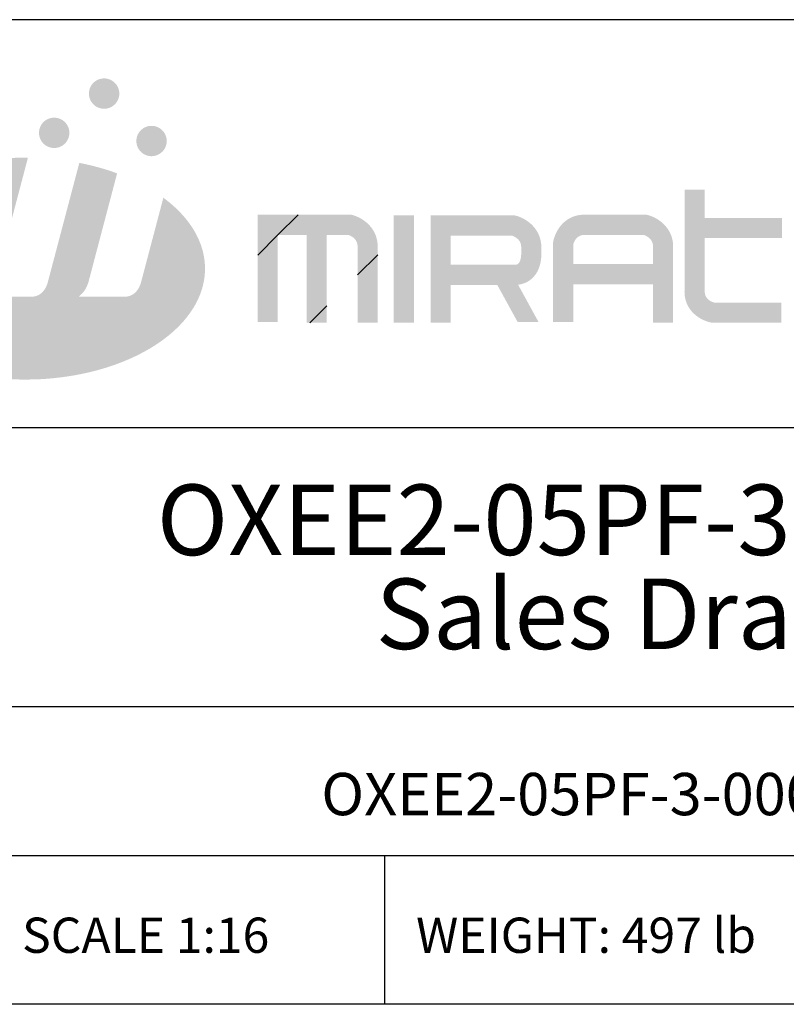
# Model space of a CAD drawing. Units: inches. Extents: x 8 to 168, y 8 to 126.
# Drawn here: x 130 to 149, y 8 to 31 of the extents above; entities that cross this region are included whole.
import ezdxf

# ---------------------------------------------------------------- set-up
doc = ezdxf.new("R2010")
doc.units = ezdxf.units.IN
doc.header["$LTSCALE"] = 16
doc.header["$MEASUREMENT"] = 0
for name, color, linetype in [('FORMAT', 7, 'Continuous'), ('LOGO_BLUE', 152, 'Continuous'), ('LOGO_GREEN', 134, 'Continuous')]:
    doc.layers.add(name, color=color, linetype=linetype)
doc.styles.add('SLDTEXTSTYLE0', font='TXT', dxfattribs={"width": 0.75})

# ---------------------------------------------------------------- blocks, each defined once
blk = doc.blocks.new('SW_NOTE_1')
at = {"layer": 'FORMAT', "color": 0, "char_height": 1.66667, "attachment_point": 2, "style": 'SLDTEXTSTYLE0'}
for s, insert in [('OXEE2-05PF-3-00000000', (12.865, 2.148)), ('Sales Drawing', (12.582, -0.074))]:
    blk.add_mtext(s, dxfattribs=dict(at, insert=insert))

msp = doc.modelspace()

# ---------------------------------------------------------------- hatches: boundary and pattern name
at = {"layer": 'LOGO_BLUE'}
h = msp.add_hatch(color=256, dxfattribs=at)
edge = h.paths.add_edge_path(flags=0)
edge.add_spline(control_points=[(134.7745, 25.3926), (134.7745, 26.0302), (134.4046, 26.6143), (133.7903, 27.0687)], knot_values=[0, 0, 0, 0, 1, 1, 1, 1], weights=[1, 1, 1, 1], degree=3, periodic=0)
edge.add_line((133.7903, 27.0687), (133.2577, 25.0511))
edge.add_spline(control_points=[(133.2577, 25.0511), (133.1872, 24.8319), (133.046, 24.7281), (132.8678, 24.7281)], knot_values=[0, 0, 0, 0, 1, 1, 1, 1], weights=[1, 1, 1, 1], degree=3, periodic=0)
edge.add_line((132.8678, 24.7281), (131.7894, 24.7281))
edge.add_spline(control_points=[(131.7894, 24.7281), (131.9118, 24.8528), (131.9318, 24.8528), (132.0131, 25.0511)], knot_values=[0, 0, 0, 0, 1, 1, 1, 1], weights=[1, 1, 1, 1], degree=3, periodic=0)
edge.add_line((132.0131, 25.0511), (132.6967, 27.6452))
edge.add_spline(control_points=[(132.6967, 27.6452), (132.4174, 27.7476), (132.1183, 27.8313), (131.8032, 27.8928)], knot_values=[0, 0, 0, 0, 1, 1, 1, 1], weights=[1, 1, 1, 1], degree=3, periodic=0)
edge.add_line((131.8032, 27.8928), (131.0526, 25.0511))
edge.add_spline(control_points=[(131.0526, 25.0511), (130.9821, 24.8319), (130.8407, 24.7281), (130.6626, 24.7281)], knot_values=[0, 0, 0, 0, 1, 1, 1, 1], weights=[1, 1, 1, 1], degree=3, periodic=0)
edge.add_line((130.6626, 24.7281), (129.5842, 24.7281))
edge.add_spline(control_points=[(129.5842, 24.7281), (129.706, 24.8528), (129.7272, 24.8528), (129.8077, 25.0511)], knot_values=[0, 0, 0, 0, 1, 1, 1, 1], weights=[1, 1, 1, 1], degree=3, periodic=0)
edge.add_line((129.8077, 25.0511), (130.5831, 27.9945))
edge.add_spline(control_points=[(130.5831, 27.9945), (130.5831, 28.0015), (130.5844, 28.0078), (130.5849, 28.0146)], knot_values=[0, 0, 0, 0, 1, 1, 1, 1], weights=[1, 1, 1, 1], degree=3, periodic=0)
edge.add_spline(control_points=[(130.5849, 28.0146), (130.5604, 28.0148), (130.5366, 28.0157), (130.512, 28.0157)], knot_values=[0, 0, 0, 0, 1, 1, 1, 1], weights=[1, 1, 1, 1], degree=3, periodic=0)
edge.add_spline(control_points=[(130.512, 28.0157), (130.2036, 28.0157), (129.904, 27.9951), (129.6148, 27.9572)], knot_values=[0, 0, 0, 0, 1, 1, 1, 1], weights=[1, 1, 1, 1], degree=3, periodic=0)
edge.add_line((129.6148, 27.9572), (128.8475, 25.0511))
edge.add_spline(control_points=[(128.8475, 25.0511), (128.7772, 24.8319), (128.6354, 24.7281), (128.4572, 24.7281)], knot_values=[0, 0, 0, 0, 1, 1, 1, 1], weights=[1, 1, 1, 1], degree=3, periodic=0)
edge.add_line((128.4572, 24.7281), (127.3793, 24.7281))
edge.add_spline(control_points=[(127.3793, 24.7281), (127.5011, 24.8528), (127.5213, 24.8528), (127.6022, 25.0511)], knot_values=[0, 0, 0, 0, 1, 1, 1, 1], weights=[1, 1, 1, 1], degree=3, periodic=0)
edge.add_line((127.6022, 25.0511), (128.2814, 27.6282))
edge.add_spline(control_points=[(128.2814, 27.6282), (127.0622, 27.1667), (126.2489, 26.3383), (126.2489, 25.3926)], knot_values=[0, 0, 0, 0, 1, 1, 1, 1], weights=[1, 1, 1, 1], degree=3, periodic=0)
edge.add_spline(control_points=[(126.2489, 25.3926), (126.2489, 23.944), (128.1577, 22.7693), (130.512, 22.7693)], knot_values=[0, 0, 0, 0, 1, 1, 1, 1], weights=[1, 1, 1, 1], degree=3, periodic=0)
edge.add_spline(control_points=[(130.512, 22.7693), (132.8661, 22.7693), (134.7745, 23.944), (134.7745, 25.3926)], knot_values=[0, 0, 0, 0, 1, 1, 1, 1], weights=[1, 1, 1, 1], degree=3, periodic=0)
h = msp.add_hatch(color=256, dxfattribs=at)
edge = h.paths.add_edge_path(flags=0)
edge.add_spline(control_points=[(146.588, 26.5901), (146.588, 26.967), (146.588, 27.2562)], knot_values=[0, 0, 0, 1, 1, 1], weights=[1, 1, 1], degree=2, periodic=0)
edge.add_line((146.588, 27.2562), (146.1117, 27.2562))
edge.add_line((146.1117, 27.2562), (146.1117, 24.8892))
edge.add_spline(control_points=[(146.1117, 24.8892), (146.0928, 24.3767), (146.516, 24.1595), (146.7425, 24.1173)], knot_values=[0, 0, 0, 0, 1, 1, 1, 1], weights=[1, 1, 1, 1], degree=3, periodic=0)
edge.add_line((146.7425, 24.1173), (146.7643, 24.1132))
edge.add_line((146.7643, 24.1132), (148.3997, 24.1132))
edge.add_line((148.3997, 24.1132), (148.3997, 24.5902))
edge.add_spline(control_points=[(148.3997, 24.5902), (146.8776, 24.5902), (146.8174, 24.5902)], knot_values=[0, 0, 0, 1, 1, 1], weights=[1, 1, 1], degree=2, periodic=0)
edge.add_spline(control_points=[(146.8174, 24.5902), (146.7501, 24.6071), (146.588, 24.6668), (146.588, 24.8669)], knot_values=[0, 0, 0, 0, 1, 1, 1, 1], weights=[1, 1, 1, 1], degree=3, periodic=0)
edge.add_spline(control_points=[(146.588, 24.8669), (146.588, 24.8692), (146.588, 25.5002), (146.588, 26.113)], knot_values=[0, 0, 0, 0, 1, 1, 1, 1], weights=[1, 1, 1, 1], degree=3, periodic=0)
edge.add_line((146.588, 26.113), (148.4161, 26.113))
edge.add_line((148.4161, 26.113), (148.4161, 26.5901))
edge.add_line((148.4161, 26.5901), (146.588, 26.5901))
h = msp.add_hatch(dxfattribs=at)
h.set_pattern_fill('ANSI31', color=152, scale=16, style=0)
edge = h.paths.add_edge_path(flags=0)
edge.add_spline(control_points=[(138.8575, 25.9421), (138.8379, 26.3986), (138.4569, 26.6106), (138.2577, 26.6603)], knot_values=[0, 0, 0, 0, 1, 1, 1, 1], weights=[1, 1, 1, 1], degree=3, periodic=0)
edge.add_line((138.2577, 26.6603), (138.2294, 26.6672))
edge.add_line((138.2294, 26.6672), (136.0231, 26.6672))
edge.add_line((136.0231, 26.6672), (136.0231, 26.5579))
edge.add_line((136.0231, 26.5579), (136.02, 26.5579))
edge.add_line((136.02, 26.5579), (136.02, 24.1298))
edge.add_line((136.02, 24.1298), (136.4966, 24.1298))
edge.add_line((136.4966, 24.1298), (136.4966, 26.1904))
edge.add_spline(control_points=[(136.4966, 26.1904), (136.6974, 26.1904), (136.9391, 26.1904), (137.1752, 26.1904)], knot_values=[0, 0, 0, 0, 1, 1, 1, 1], weights=[1, 1, 1, 1], degree=3, periodic=0)
edge.add_line((137.1752, 26.1904), (137.1752, 24.1132))
edge.add_line((137.1752, 24.1132), (137.6523, 24.1132))
edge.add_line((137.6523, 24.1132), (137.6523, 26.1904))
edge.add_spline(control_points=[(137.6523, 26.1904), (137.9302, 26.1904), (138.1388, 26.1904), (138.1614, 26.1904)], knot_values=[0, 0, 0, 0, 1, 1, 1, 1], weights=[1, 1, 1, 1], degree=3, periodic=0)
edge.add_spline(control_points=[(138.1614, 26.1904), (138.2157, 26.172), (138.3736, 26.106), (138.381, 25.9318)], knot_values=[0, 0, 0, 0, 1, 1, 1, 1], weights=[1, 1, 1, 1], degree=3, periodic=0)
edge.add_line((138.381, 25.9318), (138.381, 24.1132))
edge.add_line((138.381, 24.1132), (138.8575, 24.1132))
edge.add_line((138.8575, 24.1132), (138.8575, 25.9421))
h = msp.add_hatch(color=256, dxfattribs=at)
edge = h.paths.add_edge_path(flags=0)
edge.add_spline(control_points=[(138.8575, 25.9421), (138.8379, 26.3986), (138.4569, 26.6106), (138.2577, 26.6603)], knot_values=[0, 0, 0, 0, 1, 1, 1, 1], weights=[1, 1, 1, 1], degree=3, periodic=0)
edge.add_line((138.2577, 26.6603), (138.2294, 26.6672))
edge.add_line((138.2294, 26.6672), (136.0231, 26.6672))
edge.add_line((136.0231, 26.6672), (136.0231, 26.5579))
edge.add_line((136.0231, 26.5579), (136.02, 26.5579))
edge.add_line((136.02, 26.5579), (136.02, 24.1298))
edge.add_line((136.02, 24.1298), (136.4966, 24.1298))
edge.add_line((136.4966, 24.1298), (136.4966, 26.1904))
edge.add_spline(control_points=[(136.4966, 26.1904), (136.6974, 26.1904), (136.9391, 26.1904), (137.1752, 26.1904)], knot_values=[0, 0, 0, 0, 1, 1, 1, 1], weights=[1, 1, 1, 1], degree=3, periodic=0)
edge.add_line((137.1752, 26.1904), (137.1752, 24.1132))
edge.add_line((137.1752, 24.1132), (137.6523, 24.1132))
edge.add_line((137.6523, 24.1132), (137.6523, 26.1904))
edge.add_spline(control_points=[(137.6523, 26.1904), (137.9302, 26.1904), (138.1388, 26.1904), (138.1614, 26.1904)], knot_values=[0, 0, 0, 0, 1, 1, 1, 1], weights=[1, 1, 1, 1], degree=3, periodic=0)
edge.add_spline(control_points=[(138.1614, 26.1904), (138.2157, 26.172), (138.3736, 26.106), (138.381, 25.9318)], knot_values=[0, 0, 0, 0, 1, 1, 1, 1], weights=[1, 1, 1, 1], degree=3, periodic=0)
edge.add_line((138.381, 25.9318), (138.381, 24.1132))
edge.add_line((138.381, 24.1132), (138.8575, 24.1132))
edge.add_line((138.8575, 24.1132), (138.8575, 25.9421))
msp.add_hatch(color=256, dxfattribs=at).paths.add_polyline_path([(139.2367, 26.6542), (139.2367, 24.1132), (139.7135, 24.1132), (139.7135, 26.6542)], flags=0)
h = msp.add_hatch(color=256, dxfattribs=at)
edge = h.paths.add_edge_path(flags=0)
edge.add_spline(control_points=[(142.5313, 25.184), (142.7491, 25.4094), (142.7287, 25.7539), (142.7257, 25.7925)], knot_values=[0, 0, 0, 0, 1, 1, 1, 1], weights=[1, 1, 1, 1], degree=3, periodic=0)
edge.add_line((142.7257, 25.7925), (142.7264, 25.9257))
edge.add_spline(control_points=[(142.7264, 25.9257), (142.7062, 26.3822), (142.325, 26.5941), (142.1262, 26.6436)], knot_values=[0, 0, 0, 0, 1, 1, 1, 1], weights=[1, 1, 1, 1], degree=3, periodic=0)
edge.add_line((142.1262, 26.6436), (142.0976, 26.6508))
edge.add_line((142.0976, 26.6508), (140.1105, 26.6508))
edge.add_line((140.1105, 26.6508), (140.1105, 26.5683))
edge.add_line((140.1105, 26.5683), (140.1096, 26.5683))
edge.add_line((140.1096, 26.5683), (140.1096, 24.1132))
edge.add_line((140.1096, 24.1132), (140.5859, 24.1132))
edge.add_line((140.5859, 24.1132), (140.5859, 25.0075))
edge.add_line((140.5859, 25.0075), (141.6849, 25.0075))
edge.add_line((141.6849, 25.0075), (142.1675, 24.1283))
edge.add_line((142.1675, 24.1283), (142.662, 24.1283))
edge.add_line((142.662, 24.1283), (142.1774, 25.0117))
edge.add_spline(control_points=[(142.1774, 25.0117), (142.3499, 25.0339), (142.4639, 25.1133), (142.5313, 25.184)], knot_values=[0, 0, 0, 0, 1, 1, 1, 1], weights=[1, 1, 1, 1], degree=3, periodic=0)
edge = h.paths.add_edge_path(flags=0)
edge.add_spline(control_points=[(142.2502, 25.7737), (142.2502, 25.7649), (142.2508, 25.7553), (142.2508, 25.7449)], knot_values=[0, 0, 0, 0, 1, 1, 1, 1], weights=[1, 1, 1, 1], degree=3, periodic=0)
edge.add_spline(control_points=[(142.2508, 25.7449), (142.2505, 25.6708), (142.2356, 25.564), (142.1867, 25.5148)], knot_values=[0, 0, 0, 0, 1, 1, 1, 1], weights=[1, 1, 1, 1], degree=3, periodic=0)
edge.add_spline(control_points=[(142.1867, 25.5148), (142.1769, 25.5051), (142.1518, 25.4795), (142.0685, 25.4844)], knot_values=[0, 0, 0, 0, 1, 1, 1, 1], weights=[1, 1, 1, 1], degree=3, periodic=0)
edge.add_line((142.0685, 25.4844), (140.5859, 25.4844))
edge.add_line((140.5859, 25.4844), (140.5859, 26.1741))
edge.add_spline(control_points=[(140.5859, 26.1741), (141.1381, 26.1741), (141.9801, 26.1741), (142.0293, 26.1741)], knot_values=[0, 0, 0, 0, 1, 1, 1, 1], weights=[1, 1, 1, 1], degree=3, periodic=0)
edge.add_spline(control_points=[(142.0293, 26.1741), (142.0843, 26.1556), (142.2418, 26.0894), (142.2502, 25.9151)], knot_values=[0, 0, 0, 0, 1, 1, 1, 1], weights=[1, 1, 1, 1], degree=3, periodic=0)
edge.add_line((142.2502, 25.9151), (142.2502, 25.7737))
h = msp.add_hatch(color=256, dxfattribs=at)
edge = h.paths.add_edge_path(flags=0)
edge.add_spline(control_points=[(145.8429, 25.9422), (145.8233, 26.3986), (145.4416, 26.6107), (145.2419, 26.6604)], knot_values=[0, 0, 0, 0, 1, 1, 1, 1], weights=[1, 1, 1, 1], degree=3, periodic=0)
edge.add_line((145.2419, 26.6604), (145.2134, 26.6673))
edge.add_line((145.2134, 26.6673), (143.7806, 26.6673))
edge.add_spline(control_points=[(143.7806, 26.6673), (143.2674, 26.6863), (143.0507, 26.2626), (143.0085, 26.0358)], knot_values=[0, 0, 0, 0, 1, 1, 1, 1], weights=[1, 1, 1, 1], degree=3, periodic=0)
edge.add_line((143.0085, 26.0358), (143.0041, 26.0143))
edge.add_line((143.0041, 26.0143), (143.0041, 24.1299))
edge.add_line((143.0041, 24.1299), (143.4812, 24.1299))
edge.add_spline(control_points=[(143.4812, 24.1299), (143.4812, 24.5734), (143.4812, 25.0242)], knot_values=[0, 0, 0, 1, 1, 1], weights=[1, 1, 1], degree=2, periodic=0)
edge.add_line((143.4812, 25.0242), (145.366, 25.0242))
edge.add_line((145.366, 25.0242), (145.366, 24.1133))
edge.add_line((145.366, 24.1133), (145.8429, 24.1133))
edge.add_line((145.8429, 24.1133), (145.8429, 25.9422))
edge = h.paths.add_edge_path(flags=0)
edge.add_spline(control_points=[(143.7715, 26.1905), (145.0731, 26.1905), (145.1459, 26.1905)], knot_values=[0, 0, 0, 1, 1, 1], weights=[1, 1, 1], degree=2, periodic=0)
edge.add_spline(control_points=[(145.1459, 26.1905), (145.2008, 26.1721), (145.3583, 26.1061), (145.366, 25.9321)], knot_values=[0, 0, 0, 0, 1, 1, 1, 1], weights=[1, 1, 1, 1], degree=3, periodic=0)
edge.add_line((145.366, 25.9321), (145.366, 25.5011))
edge.add_line((145.366, 25.5011), (143.4812, 25.5011))
edge.add_spline(control_points=[(143.4812, 25.5011), (143.4812, 25.7519), (143.4812, 25.9417), (143.4812, 25.961)], knot_values=[0, 0, 0, 0, 1, 1, 1, 1], weights=[1, 1, 1, 1], degree=3, periodic=0)
edge.add_spline(control_points=[(143.4812, 25.961), (143.4985, 26.0303), (143.5607, 26.1984), (143.7715, 26.1905)], knot_values=[0, 0, 0, 0, 1, 1, 1, 1], weights=[1, 1, 1, 1], degree=3, periodic=0)
at = {"layer": 'LOGO_GREEN'}
h = msp.add_hatch(color=256, dxfattribs=at)
edge = h.paths.add_edge_path(flags=0)
edge.add_spline(control_points=[(132.3893, 29.1721), (132.5868, 29.1721), (132.7483, 29.3324), (132.7483, 29.5311)], knot_values=[0, 0, 0, 0, 1, 1, 1, 1], weights=[1, 1, 1, 1], degree=3, periodic=0)
edge.add_spline(control_points=[(132.7483, 29.5311), (132.7483, 29.7293), (132.5868, 29.8892), (132.3893, 29.8892)], knot_values=[0, 0, 0, 0, 1, 1, 1, 1], weights=[1, 1, 1, 1], degree=3, periodic=0)
edge.add_spline(control_points=[(132.3893, 29.8892), (132.1912, 29.8892), (132.0306, 29.7293), (132.0306, 29.5311)], knot_values=[0, 0, 0, 0, 1, 1, 1, 1], weights=[1, 1, 1, 1], degree=3, periodic=0)
edge.add_spline(control_points=[(132.0306, 29.5311), (132.0306, 29.3324), (132.1912, 29.1721), (132.3893, 29.1721)], knot_values=[0, 0, 0, 0, 1, 1, 1, 1], weights=[1, 1, 1, 1], degree=3, periodic=0)
h = msp.add_hatch(color=256, dxfattribs=at)
edge = h.paths.add_edge_path(flags=0)
edge.add_spline(control_points=[(131.2089, 28.2441), (131.4068, 28.2441), (131.5679, 28.4046), (131.5679, 28.6034)], knot_values=[0, 0, 0, 0, 1, 1, 1, 1], weights=[1, 1, 1, 1], degree=3, periodic=0)
edge.add_spline(control_points=[(131.5679, 28.6034), (131.5679, 28.8014), (131.4068, 28.9613), (131.2089, 28.9613)], knot_values=[0, 0, 0, 0, 1, 1, 1, 1], weights=[1, 1, 1, 1], degree=3, periodic=0)
edge.add_spline(control_points=[(131.2089, 28.9613), (131.0107, 28.9613), (130.85, 28.8014), (130.85, 28.6034)], knot_values=[0, 0, 0, 0, 1, 1, 1, 1], weights=[1, 1, 1, 1], degree=3, periodic=0)
edge.add_spline(control_points=[(130.85, 28.6034), (130.85, 28.4046), (131.0107, 28.2441), (131.2089, 28.2441)], knot_values=[0, 0, 0, 0, 1, 1, 1, 1], weights=[1, 1, 1, 1], degree=3, periodic=0)
h = msp.add_hatch(color=256, dxfattribs=at)
edge = h.paths.add_edge_path(flags=0)
edge.add_spline(control_points=[(133.5103, 28.0507), (133.7085, 28.0507), (133.8696, 28.2111), (133.8696, 28.4096)], knot_values=[0, 0, 0, 0, 1, 1, 1, 1], weights=[1, 1, 1, 1], degree=3, periodic=0)
edge.add_spline(control_points=[(133.8696, 28.4096), (133.8696, 28.6077), (133.7085, 28.7678), (133.5103, 28.7678)], knot_values=[0, 0, 0, 0, 1, 1, 1, 1], weights=[1, 1, 1, 1], degree=3, periodic=0)
edge.add_spline(control_points=[(133.5103, 28.7678), (133.3129, 28.7678), (133.1519, 28.6077), (133.1519, 28.4096)], knot_values=[0, 0, 0, 0, 1, 1, 1, 1], weights=[1, 1, 1, 1], degree=3, periodic=0)
edge.add_spline(control_points=[(133.1519, 28.4096), (133.1519, 28.2111), (133.3129, 28.0507), (133.5103, 28.0507)], knot_values=[0, 0, 0, 0, 1, 1, 1, 1], weights=[1, 1, 1, 1], degree=3, periodic=0)

# ---------------------------------------------------------------- linework, layer by layer
at = {"layer": 'FORMAT'}
for p, q in [((168, 31.2777), (124.8, 31.2777)), ((124.8, 21.6404), (168, 21.6404)), ((124.8, 15.04), (168, 15.04)), ((124.8, 11.52), (168, 11.52)), ((139.0149, 11.52), (139.0149, 8)), ((168, 8), (8, 8))]:
    msp.add_line(p, q, dxfattribs=at)

# ---------------------------------------------------------------- block references
msp.add_blockref('SW_NOTE_1', (133.707, 18.1391), dxfattribs=at)

# ---------------------------------------------------------------- texts
at = {"layer": 'FORMAT', "style": 'SLDTEXTSTYLE0'}
for s, insert, char_height, attachment_point in [('OXEE2-05PF-3-00000000 SD', (146.3153, 13.4706), 1, 2), ('SCALE 1:16', (133.372, 10.0498), 0.83333, 2), ('WEIGHT: 497 lb', (139.7654, 10.0498), 0.833333, 1)]:
    msp.add_mtext(s, dxfattribs=dict(at, insert=insert, char_height=char_height, attachment_point=attachment_point))

doc.saveas('drawing.dxf')
